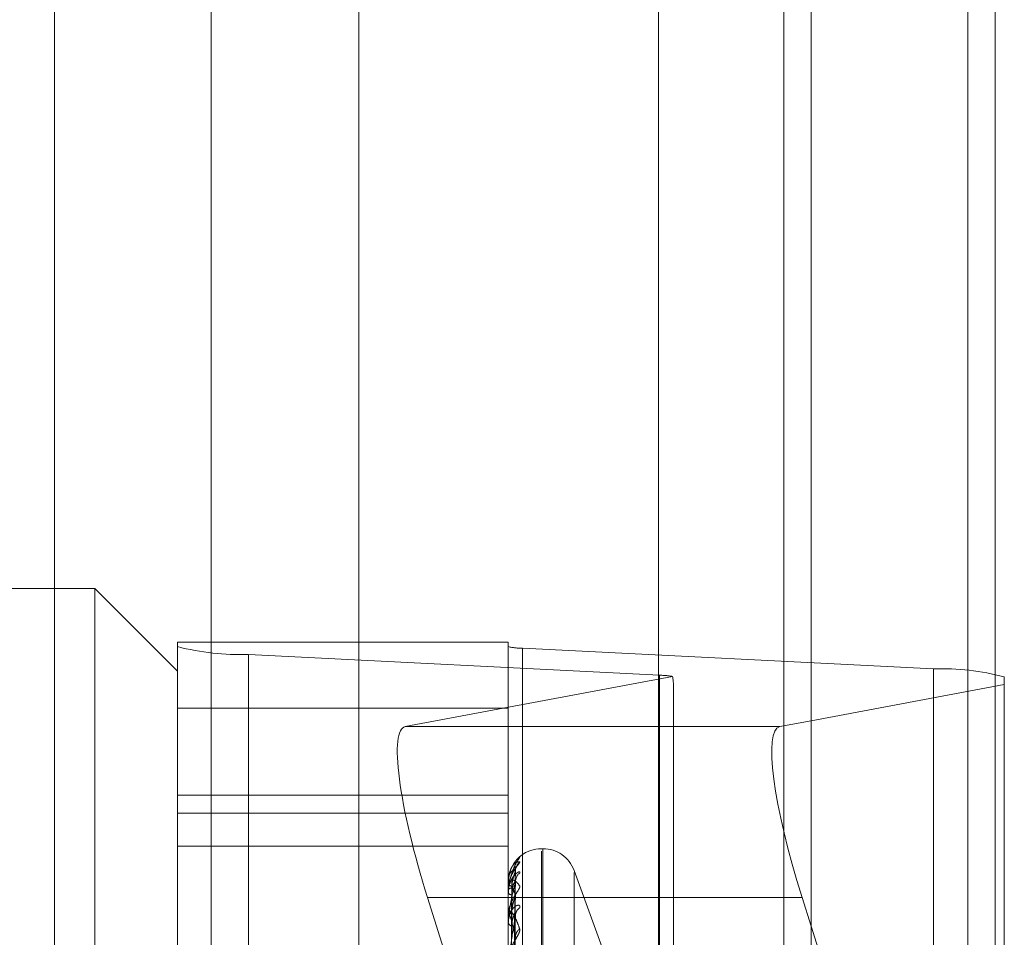
# Model space of a CAD drawing. Units: inches. Extents: x 0 to 23.4, y 0 to 16.5.
# Drawn here: x 12.2 to 12.2, y 9.5 to 9.5 of the extents above; entities that cross this region are included whole.
import ezdxf

# ---------------------------------------------------------------- set-up
doc = ezdxf.new("R2010")
doc.units = ezdxf.units.IN
doc.header["$MEASUREMENT"] = 0
doc.linetypes.add('HIDDEN', pattern=[0.07500000000000001, 0.05, -0.025])

msp = doc.modelspace()

# ---------------------------------------------------------------- linework, layer by layer
at = {"color": 7, "linetype": 'Continuous', "lineweight": 15}
for p, q in [((12.2160247359, 11.2700629349), (12.2160247359, 4.6199962682)), ((12.2257691803, 11.2700629349), (12.2257691803, 4.6199962682)), ((12.2079533234, 11.261547142), (12.2079533234, 4.628512061)), ((12.2143672603, 9.4810167518), (12.2160247359, 9.4813288141)), ((12.2160247359, 9.4704570042), (12.2155452912, 9.471974656))]:
    msp.add_line(p, q, dxfattribs=at)
at = {"color": 7, "linetype": 'HIDDEN', "lineweight": 0}
for p, q in [((12.2243247359, 4.6199962682), (12.2243247359, 11.2700629349)), ((12.2257691803, 11.2700629349), (12.2257691803, 4.6199962682)), ((12.1920977678, 4.628512061), (12.1920977678, 11.261547142)), ((12.2145802915, 4.7401684904), (12.2145802915, 11.1498907126)), ((12.1745422123, 4.9450296015), (12.1745422123, 10.9450296015)), ((12.1759866567, 10.9450296015), (12.1759866567, 4.9450296015)), ((12.1842866567, 10.9450296015), (12.1842866567, 4.9450296015)), ((12.1781301388, 9.4883366881), (12.160632326, 9.4883366881)), ((12.1781301388, 9.4145779528), (12.1781301388, 9.4883366881)), ((12.182504592, 9.483962235), (12.1781301388, 9.4883366881)), ((12.182504592, 9.4854908832), (12.182504592, 9.4852549192)), ((12.182504592, 9.4854908832), (12.2000024048, 9.4854908832)), ((12.2000024048, 9.4852549192), (12.2000024048, 9.4854908832)), ((12.182504592, 9.4000026705), (12.182504592, 9.4852549192)), ((12.1862485465, 9.4848377021), (12.2080025202, 9.4837390473)), ((12.1862485465, 9.4848377021), (12.1862485465, 9.3995854534)), ((12.2000024048, 9.4852549192), (12.2000024048, 9.4000026705)), ((12.2225051694, 9.484072821), (12.2007511957, 9.4851714758)), ((12.2007511957, 9.3999192271), (12.2007511957, 9.4851714758)), ((12.2225051694, 9.484072821), (12.2225051694, 9.3988205723)), ((12.2086945378, 9.4836795535), (12.1945514364, 9.4810167518)), ((12.2080025202, 9.3984867987), (12.2080025202, 9.4837390473)), ((12.2262491239, 9.4832538175), (12.2262491239, 9.4836556039)), ((12.2087513111, 9.4385287771), (12.2087513111, 9.4830732316)), ((12.2145802915, 9.4829898827), (12.2145802915, 9.3958046117)), ((12.2160247359, 9.4813288141), (12.2262491239, 9.4832538175)), ((12.2262491239, 9.4832538175), (12.2262491239, 9.4380923521)), ((12.2000024048, 9.4819864013), (12.182504592, 9.4819864013)), ((12.2079533234, 9.4810167518), (12.1945514364, 9.4810167518)), ((12.182504592, 9.4773913749), (12.2000024048, 9.4773913749)), ((12.182504592, 9.4764340613), (12.2000024048, 9.4764340613)), ((12.182504592, 9.4746884181), (12.2000024048, 9.4746884181)), ((12.201839312, 9.4745571606), (12.201752186, 9.4745571606)), ((12.201752186, 9.4155106015), (12.201752186, 9.4744315352)), ((12.201839312, 9.4156276679), (12.201839312, 9.4745486016)), ((12.2006063519, 9.4740881611), (12.2006052281, 9.4740927057)), ((12.2001594614, 9.4581309469), (12.2003739966, 9.4735979145)), ((12.2051082228, 9.4689421388), (12.2034835685, 9.4734058398)), ((12.2001593719, 9.4580338135), (12.2003738335, 9.4733271353)), ((12.2034835685, 9.4166533633), (12.2034835685, 9.4732991798)), ((12.2000024048, 9.4728044464), (12.2000024048, 9.472803325)), ((12.2000024048, 9.4723789093), (12.2000024048, 9.4723912321)), ((12.2000049017, 9.4728052185), (12.2000049017, 9.4723974763)), ((12.2000049017, 9.4723688453), (12.2000049017, 9.4709964628)), ((12.2001595536, 9.4577543998), (12.2003741604, 9.4728358255)), ((12.1957294674, 9.471974656), (12.1993863027, 9.4603991757)), ((12.2079533234, 9.471974656), (12.1957294674, 9.471974656)), ((12.2000024048, 9.4722261283), (12.2000024048, 9.4722116032)), ((12.2001592784, 9.4574665048), (12.2003736589, 9.4720332624)), ((12.2003823686, 9.4721053654), (12.2003832157, 9.4721338533)), ((12.2000024048, 9.4709648969), (12.2000024048, 9.4709902186)), ((12.2000049017, 9.4709443606), (12.2000049017, 9.4686571649)), ((12.2001596507, 9.4569174161), (12.2003743379, 9.4710683859)), ((12.2000024048, 9.4706648569), (12.2000024048, 9.470637453)), ((12.2262491239, 9.4380923521), (12.2160247359, 9.4704570042))]:
    msp.add_line(p, q, dxfattribs=at)
at = {"color": 8, "linetype": 'Continuous', "lineweight": 15}
for p, q in [((12.2145802915, 10.8958046117), (12.2145802915, 9.4829898827)), ((12.2143672603, 9.4810167518), (12.2079533234, 9.4810167518)), ((12.2155452912, 9.471974656), (12.2079533234, 9.471974656))]:
    msp.add_line(p, q, dxfattribs=at)
at = {"color": 7, "linetype": 'HIDDEN', "lineweight": 0}
for centre, radius, start, end in [((12.1857942942, 9.4977684584), 0.0129387326871907, 255.2707165276, 272.0119504023), ((12.2006603452, 9.487757627), 0.0025877465371902, 255.2707165265, 272.0119504027), ((12.2229594217, 9.4711420647), 0.0129387326875083, 75.2707165278, 92.011950402), ((12.2078335173, 9.4777188057), 0.0060226132517514, 81.7805682592, 88.3919892547), ((12.201752186, 9.4728073793), 0.0017497812773399, 90, 165.2993630641), ((12.201839312, 9.4728073793), 0.0017497812773415, 20.0000000002, 90), ((12.2010233307, 9.4736015464), 0.0006408316701844, 130.593181651, 146.2272007635), ((12.2010415212, 9.473362438), 0.0006591687245784, 131.3135261343, 179.5992276913), ((12.2009756724, 9.4728041569), 0.0005933257856365, 128.4958753874, 179.5068046259), ((12.2000047595, 9.4728012545), 3.9664638575e-06, 87.9458685607, 126.4174108955), ((12.2001613997, 9.4740988579), 0.0013052527986723, 263.0033333488, 271.1474398041), ((12.2001753722, 9.4722368655), 0.0002318334934839, 86.9920118954, 138.2523640967), ((12.2000248915, 9.4723791466), 2.24879578827e-05, 180.6046689762, 207.2633056712), ((12.2001830254, 9.4723340449), 0.0002182104864442, 214.1331374019, 271.1848839102), ((12.2009029567, 9.4710003235), 0.0005206771561929, 124.7259646958, 178.9399716522), ((12.2002229412, 9.470923517), 0.0002304027667062, 98.8390462653, 163.171992405), ((12.2000889647, 9.4709650014), 8.65599979709e-05, 180.0691983625, 193.7954586573), ((12.2002371512, 9.4706956315), 0.000241848381642, 193.9194590584, 258.1621297305), ((12.200978507, 9.4698506247), 0.000596313927832, 128.6156190394, 178.6096499911)]:
    msp.add_arc(centre, radius, start, end, dxfattribs=at)
for centre, major_axis, ratio, start_param, end_param in [((12.204376858, 9.4969202858), (-0.004309001660351086, 0.01409769871283117), 0.0534758827, 3.314795894747304, 3.476081672850297), ((12.1973137159, 9.4722729314), (-0.002795980637785078, 0.008735297358400729), 0.1744625952, 6.261501010650542, 7.832297337445858)]:
    msp.add_ellipse(centre, major_axis=major_axis, ratio=ratio, start_param=start_param, end_param=end_param, dxfattribs=at)
at = {"color": 7, "linetype": 'Continuous', "lineweight": 15}
msp.add_ellipse((12.2171295397, 9.4722729314), major_axis=(-0.002795980637783302, 0.008735297358400729), ratio=0.1744625952, start_param=6.261501010652951, end_param=7.832297337446642, dxfattribs=at)
at = {"color": 7, "linetype": 'HIDDEN', "lineweight": 0}
for points, knots in [([(12.2000024047625, 9.472226128314208), (12.2000026267526, 9.47224681233554), (12.20000310619194, 9.472291484297601), (12.20000777016321, 9.472376237663605), (12.20002399486366, 9.472547429995577), (12.20007691783202, 9.472851260809664), (12.20016604974535, 9.473182497630496), (12.20029457315526, 9.47354420687986), (12.20044222317416, 9.47385828865395), (12.20055149257709, 9.474011327247469), (12.20060635186586, 9.474088161092725)], [0, 0, 0, 0, 0.0132025401092398, 0.0285139606788629, 0.0541642800152331, 0.1335656119371124, 0.307582669526395, 0.4871063898424843, 0.7424990169503536, 1, 1, 1, 1]), ([(12.20060635186587, 9.473857545087611), (12.20061123114227, 9.473850225273274), (12.20061673883693, 9.473841962715653), (12.20058608013501, 9.473790770910085), (12.20054969031373, 9.473743043172547), (12.20046285912239, 9.473631023057838), (12.2003371976016, 9.473464434430404), (12.20016560987668, 9.473163938662381), (12.20003013880867, 9.472794005393473), (12.20001176846343, 9.472527218324377), (12.2000024047625, 9.472391232076165)], [0, 0, 0, 0, 0.119446100958772, 0.1348299623662352, 0.2536738278680621, 0.2817546550343523, 0.4371652095502997, 0.6109336935248448, 0.8016857882114056, 0.9999999999999999, 0.9999999999999999, 0.9999999999999999, 0.9999999999999999]), ([(12.20038236861937, 9.47336704869935), (12.20031410992823, 9.473386658844577), (12.20019958670133, 9.473419560400023), (12.20007546555601, 9.47323861243051), (12.20001944889548, 9.472999802811852), (12.20000853482933, 9.472900016282376), (12.20000538588274, 9.47284820980504), (12.20000505031373, 9.472818415355604), (12.20000490167975, 9.472805218464629)], [0, 0, 0, 0, 0.5273188798730098, 0.8847263069773773, 0.9590362595959762, 0.9800473728112925, 0.9911623590749402, 1, 1, 1, 1]), ([(12.20005961737438, 9.473250894040344), (12.20009454932312, 9.473354338259332), (12.20016559998243, 9.47356474106321), (12.20029478629511, 9.473737296066151), (12.20044216178307, 9.473856067674575), (12.20055147205739, 9.473857051268842), (12.20060635186587, 9.473857545087611)], [0, 0, 0, 0, 0.2004810206672297, 0.4077730905182607, 0.7026693092698058, 1, 1, 1, 1]), ([(12.20016046612647, 9.458123625118976), (12.20016654802646, 9.458560599233957), (12.20019695756864, 9.460745472845787), (12.20027004814399, 9.46590541513489), (12.20033896211948, 9.470629197628572), (12.20038236861936, 9.473604542800308)], [0, 0, 0, 0, 0.0846963374233812, 0.4234822757476658, 1, 1, 1, 1]), ([(12.20037287306762, 9.47359792533687), (12.20037821434298, 9.473605696039678), (12.20038748482065, 9.473619183104459), (12.20038389157976, 9.473608900839082), (12.20038236861936, 9.473604542800343)], [0, 0, 0, 0, 0.5761596710352201, 1, 1, 1, 1]), ([(12.20060635186587, 9.473268525043986), (12.20061123114227, 9.473292559758633), (12.20061673883695, 9.473319689984276), (12.200586080135, 9.473333265220349), (12.20054969031373, 9.473325261095635), (12.20046285912239, 9.473277900473045), (12.20033719760159, 9.473175638170556), (12.20016560987668, 9.472936069703241), (12.20003013880867, 9.472604867704543), (12.20001176846343, 9.47234437900559), (12.2000024047625, 9.472211603151825)], [0, 0, 0, 0, 0.1194461009640031, 0.1348299623626318, 0.2536738278640774, 0.281754655030854, 0.4371652095490241, 0.6109336935292635, 0.8016857882137858, 1, 1, 1, 1]), ([(12.20008901257791, 9.473316645103207), (12.20007508314888, 9.473280876070945), (12.20001336592288, 9.473122393950584), (12.20000718819336, 9.472942566109603), (12.20000240476249, 9.472803324978535)], [0, 0, 0, 0, 0.225697587713402, 1, 1, 1, 1]), ([(12.2000024047625, 9.472378909257689), (12.2000026267526, 9.472399102362518), (12.20000310619194, 9.472442714076044), (12.20000777016321, 9.47251525491266), (12.20002399486365, 9.472643219017955), (12.20007691783202, 9.472804188864641), (12.20016604974535, 9.472892554762797), (12.20029457315526, 9.47290196301861), (12.20044222317416, 9.472809348000002), (12.20055149257709, 9.47265999537631), (12.20060635186586, 9.47258501209194)], [0, 0, 0, 0, 0.0132025401117543, 0.0285139606810253, 0.0541642800154633, 0.1335656119385699, 0.3075826695259607, 0.4871063898480165, 0.7424990169555822, 1, 1, 1, 1]), ([(12.20016046612647, 9.45805025275328), (12.20016654802646, 9.458482995534128), (12.20019695756863, 9.460646712445875), (12.20027004814399, 9.465753876875073), (12.20033896211948, 9.470424921355404), (12.20038236861937, 9.47336704869935)], [0, 0, 0, 0, 0.0846963374239797, 0.4234822757481806, 1, 1, 1, 1]), ([(12.20018753772469, 9.472468379619906), (12.20019831570474, 9.472629561009418), (12.20021299029715, 9.472849015043119), (12.2002895010734, 9.473113776709617), (12.20033663443929, 9.473241122125433), (12.20036769898938, 9.473312156247141), (12.20037231602721, 9.47332582833523), (12.20037276868478, 9.473327168756152)], [0, 0, 0, 0, 0.5022536581443559, 0.683835717977795, 0.8669788751052341, 0.9869585174367482, 1, 1, 1, 1]), ([(12.20037276868478, 9.473327168756152), (12.2003781627736, 9.473341235653821), (12.20038748998606, 9.47336555949196), (12.20038388765842, 9.473366606988337), (12.20038236861937, 9.473367048699384)], [0, 0, 0, 0, 0.5783173523960783, 1, 1, 1, 1]), ([(12.20038677288398, 9.472824725238453), (12.20038834569868, 9.472864051097465), (12.20039040495281, 9.472915539640649), (12.20040073816199, 9.472948839420136), (12.2004031790848, 9.472956705533175)], [0, 0, 0, 0, 0.7637788249774058, 1, 1, 1, 1]), ([(12.20060635186586, 9.47258501209194), (12.20061123114227, 9.472562125760744), (12.20061673883694, 9.472536291822683), (12.20058608013499, 9.47245491284691), (12.20054969031374, 9.472389561149178), (12.20046285912237, 9.472250726599645), (12.20033719760161, 9.472060469707536), (12.20016560987667, 9.471745340629163), (12.20003013880867, 9.471375863883733), (12.20001176846343, 9.471120421970628), (12.2000024047625, 9.470990218555912)], [0, 0, 0, 0, 0.1194461009728684, 0.1348299623719718, 0.2536738278812553, 0.2817546550397951, 0.4371652095600959, 0.6109336935329595, 0.8016857882177701, 0.9999999999999999, 0.9999999999999999, 0.9999999999999999, 0.9999999999999999]), ([(12.20038236861937, 9.47280926407255), (12.20031410992823, 9.47253737347347), (12.20019958670134, 9.472081200226494), (12.20007546555601, 9.47138679217501), (12.20001944889549, 9.47092830004826), (12.20000853482934, 9.470789793650134), (12.20000538588275, 9.47072857981115), (12.20000505031375, 9.470699643437412), (12.20000490167977, 9.470686826614928)], [0, 0, 0, 0, 0.5273188798747867, 0.8847263069733516, 0.9590362595946363, 0.9800473728099296, 0.9911623590748685, 1, 1, 1, 1]), ([(12.20038236861937, 9.472105365425284), (12.20031410992823, 9.472272338651129), (12.20019958670134, 9.472552483381584), (12.20007546555602, 9.472642860359915), (12.20001944889548, 9.472528939727626), (12.20000853482933, 9.472454312435469), (12.20000538588274, 9.472410122066469), (12.20000505031374, 9.47238151586587), (12.20000490167976, 9.472368845287368)], [0, 0, 0, 0, 0.5273188798741857, 0.8847263069754813, 0.9590362595955644, 0.9800473728113115, 0.9911623590756492, 1, 1, 1, 1]), ([(12.20008270237144, 9.458143935812235), (12.20008574408117, 9.458581148774654), (12.20010095263319, 9.460767214071065), (12.20013552945164, 9.46565041447797), (12.20016790048239, 9.470096647773884), (12.20018753772466, 9.472793866811022)], [0, 0, 0, 0, 0.0895371415802702, 0.4476858070864742, 1, 1, 1, 1]), ([(12.20008270237144, 9.45800010578768), (12.20008574408117, 9.458432053625128), (12.20010095263319, 9.460591793290872), (12.20013552945164, 9.465415179151131), (12.20016790048239, 9.46980523780973), (12.20018753772466, 9.472468379619903)], [0, 0, 0, 0, 0.0895371415800853, 0.4476858070866428, 1, 1, 1, 1]), ([(12.20016046612647, 9.457723745356095), (12.20016654802645, 9.458149157422174), (12.20019695756863, 9.460276220709131), (12.20027004814399, 9.465302447099708), (12.20033896211949, 9.46990823779972), (12.20038236861937, 9.47280926407255)], [0, 0, 0, 0, 0.0846963374236009, 0.4234822757479674, 1, 1, 1, 1]), ([(12.20018753772469, 9.472115881115872), (12.20019059834239, 9.472192819063821), (12.200196814978, 9.472349093134731), (12.20023614686927, 9.472548920616319), (12.200280872498, 9.47268423923642), (12.20031663292018, 9.472761728043627), (12.20034517374563, 9.472809765716018), (12.20036782448771, 9.47283839544334), (12.20037246480155, 9.472836068617656), (12.20037297880247, 9.472835810878504)], [0, 0, 0, 0, 0.2471159600352028, 0.5019345861339627, 0.6826691507867337, 0.7727970668261465, 0.8657046310346243, 0.9851242941988705, 1, 1, 1, 1]), ([(12.20037297880247, 9.472835810878504), (12.20037826662144, 9.472837116132647), (12.20038747962947, 9.472839390287062), (12.20038389559303, 9.472818264629213), (12.20038236861937, 9.47280926407255)], [0, 0, 0, 0, 0.5739514135344919, 1, 1, 1, 1]), ([(12.20008270237143, 9.457813779626852), (12.20008574408117, 9.458240455698625), (12.20010095263319, 9.460373836530152), (12.20013552945164, 9.465140359897948), (12.2001679004824, 9.469482069375315), (12.20018753772467, 9.472115881115881)], [0, 0, 0, 0, 0.0895371415800852, 0.447685807087046, 1, 1, 1, 1]), ([(12.20016046612647, 9.457506280127493), (12.20016654802645, 9.457919151122601), (12.20019695756863, 9.459983508967548), (12.20027004814399, 9.464853309307799), (12.20033896211948, 9.469302792056972), (12.20038236861937, 9.472105365425284)], [0, 0, 0, 0, 0.0846963374237044, 0.4234822757475159, 1, 1, 1, 1]), ([(12.20018753772469, 9.471151183497664), (12.20019059813821, 9.471226539348235), (12.2001968143591, 9.471379599910025), (12.2002361491234, 9.471594528475658), (12.20028086791665, 9.471758335755075), (12.20031664098187, 9.471867413498083), (12.20034513803583, 9.47195022661385), (12.20036764348482, 9.472010543493267), (12.20037223877309, 9.472031411895639), (12.20037265773325, 9.472033314503003)], [0, 0, 0, 0, 0.2478336328325876, 0.5033923017775269, 0.6846517547606235, 0.7750414197924765, 0.8682188056341615, 0.9879852867300651, 0.9999999999999999, 0.9999999999999999, 0.9999999999999999, 0.9999999999999999]), ([(12.20037265773325, 9.472033314503003), (12.20037810800255, 9.472053284904266), (12.20038749552006, 9.472087681826965), (12.20038388353385, 9.472100140214021), (12.20038236861937, 9.472105365425284)], [0, 0, 0, 0, 0.5805868577192822, 1, 1, 1, 1]), ([(12.20060635186586, 9.471428260723732), (12.20061123114227, 9.471466950216104), (12.20061673883694, 9.471510622657132), (12.200586080135, 9.471556436915188), (12.20054969031374, 9.471569096728171), (12.20046285912238, 9.471557244200307), (12.2003371976016, 9.471493315037126), (12.20016560987668, 9.4712978384888), (12.20003013880868, 9.471004424434737), (12.20001176846344, 9.470761351622413), (12.2000024047625, 9.470637452964572)], [0, 0, 0, 0, 0.1194461009572519, 0.134829962362351, 0.253673827870345, 0.2817546550305626, 0.4371652095465673, 0.6109336935273085, 0.8016857882121009, 1, 1, 1, 1]), ([(12.2000024047625, 9.470964896859934), (12.2000026267526, 9.470983738526128), (12.20000310619194, 9.47102443149313), (12.20000777016321, 9.471086796837993), (12.20002399486365, 9.471185769053466), (12.20007691783201, 9.471265213477846), (12.20016604974535, 9.471225088980797), (12.20029457315526, 9.471054591699035), (12.20044222317416, 9.470759937707818), (12.20055149257709, 9.470464753550385), (12.20060635186586, 9.470316554763707)], [0, 0, 0, 0, 0.0132025401076819, 0.0285139606787359, 0.0541642800131934, 0.133565611940514, 0.307582669525776, 0.4871063898456598, 0.742499016951819, 1, 1, 1, 1]), ([(12.20038236861936, 9.469865093498901), (12.20031410992823, 9.470173394957971), (12.20019958670134, 9.470690657703017), (12.20007546555601, 9.471049093169547), (12.20001944889548, 9.471064178912242), (12.20000853482933, 9.471017408082105), (12.20000538588274, 9.470982430976552), (12.20000505031374, 9.470956046927409), (12.20000490167976, 9.4709443606091)], [0, 0, 0, 0, 0.5273188798749148, 0.8847263069757346, 0.9590362595968541, 0.9800473728109581, 0.991162359076777, 1, 1, 1, 1]), ([(12.20038236861937, 9.471009955961387), (12.20031410992823, 9.470604463295015), (12.20019958670134, 9.469924134858239), (12.200075465556, 9.469006149457828), (12.20001944889548, 9.468460803707567), (12.20000853482933, 9.46831013611504), (12.20000538588274, 9.468247471029306), (12.20000505031374, 9.468220549967013), (12.20000490167976, 9.46820862578883)], [0, 0, 0, 0, 0.527318879873629, 0.884726306973433, 0.9590362595967175, 0.9800473728080851, 0.9911623590756365, 1, 1, 1, 1]), ([(12.20008270237144, 9.457387487945006), (12.20008574408117, 9.457798558937215), (12.20010095263319, 9.459853914353635), (12.20013552945163, 9.464443155935044), (12.20016790048239, 9.468618371798216), (12.20018753772466, 9.47115118349765)], [0, 0, 0, 0, 0.0895371415799821, 0.447685807086751, 0.9999999999999999, 0.9999999999999999, 0.9999999999999999, 0.9999999999999999]), ([(12.20016046612647, 9.456865066161168), (12.20016654802645, 9.457263540677872), (12.20019695756863, 9.459255916030752), (12.20027004814398, 9.463966765605338), (12.20033896211948, 9.468288099235512), (12.20038236861937, 9.471009955961387)], [0, 0, 0, 0, 0.0846963374235626, 0.4234822757477071, 0.9999999999999999, 0.9999999999999999, 0.9999999999999999, 0.9999999999999999]), ([(12.20018753772469, 9.47045892670397), (12.20019059841334, 9.47053075275438), (12.20019681519306, 9.470676643691094), (12.20023614608599, 9.470856469126788), (12.20028087408995, 9.470971851607796), (12.20031663011888, 9.471032574104612), (12.20034518615418, 9.471064909064609), (12.20036788998593, 9.47108010879365), (12.20037254657766, 9.471069581651662), (12.2003730942359, 9.471068343562427)], [0, 0, 0, 0, 0.2468589511796142, 0.5014125573856126, 0.6819591520609164, 0.7719933320632971, 0.8648042693016089, 0.9840997320252309, 1, 1, 1, 1]), ([(12.2003730942359, 9.471068343562427), (12.2003783237432, 9.471063256603545), (12.20038747401014, 9.47105435575896), (12.20038390002243, 9.471023274038084), (12.20038236861937, 9.471009955961387)], [0, 0, 0, 0, 0.5715141787443775, 1, 1, 1, 1]), ([(12.20060635186586, 9.470316554763707), (12.20061123114227, 9.470278929087272), (12.20061673883694, 9.470236457474577), (12.200586080135, 9.470127832576944), (12.20054969031374, 9.470047218899598), (12.20046285912238, 9.469886587757562), (12.2003371976016, 9.469679538980577), (12.20016560987668, 9.469361166177803), (12.20003013880867, 9.469005499808096), (12.20001176846343, 9.468770635387264), (12.2000024047625, 9.468650920696684)], [0, 0, 0, 0, 0.119446100963379, 0.1348299623706121, 0.2536738278737727, 0.2817546550346147, 0.4371652095526827, 0.6109336935294009, 0.8016857882132812, 1, 1, 1, 1]), ([(12.20008270237144, 9.457021569936282), (12.20008574408117, 9.457422287932488), (12.20010095263319, 9.459425878357413), (12.20013552945163, 9.46390345011253), (12.20016790048239, 9.467983715078624), (12.20018753772467, 9.470458926703985)], [0, 0, 0, 0, 0.0895371415802293, 0.4476858070866351, 1, 1, 1, 1])]:
    msp.add_open_spline(points, degree=3, knots=knots, dxfattribs=at)

doc.saveas('drawing.dxf')
